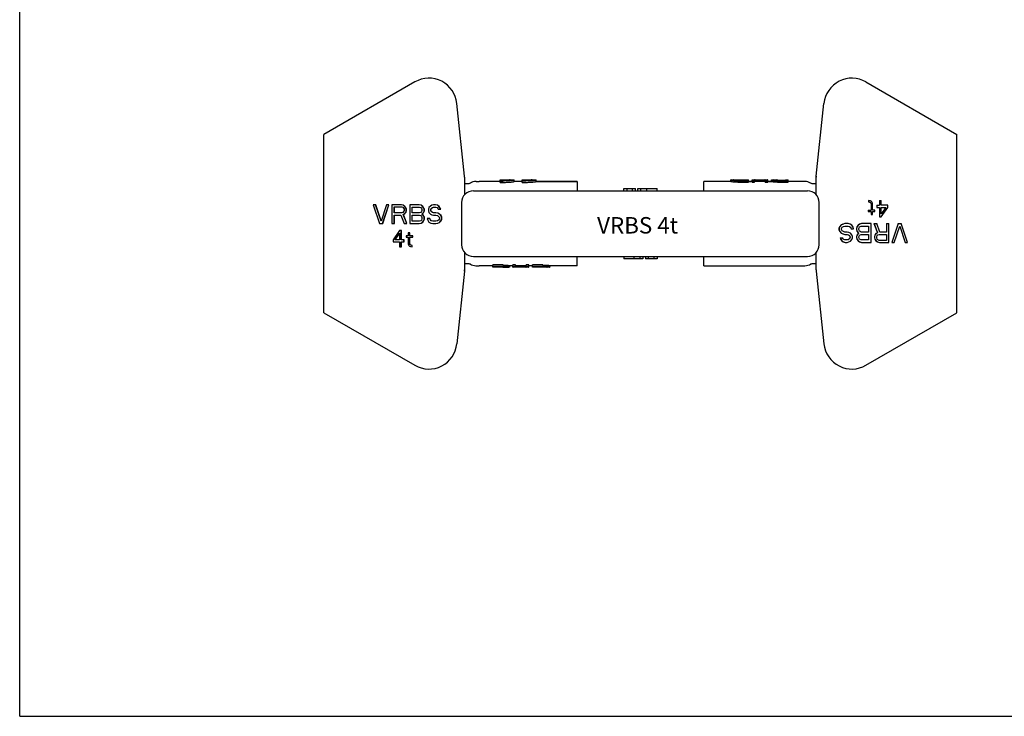
# Model space of a CAD drawing. Units: millimetres. Extents: x 0 to 420, y 0 to 297.
# Drawn here: x 0 to 210, y 0 to 148 of the extents above; entities that cross this region are included whole.
import ezdxf

# ---------------------------------------------------------------- set-up
doc = ezdxf.new("R2010")
doc.units = ezdxf.units.MM
doc.header["$LTSCALE"] = 23.1
doc.layers.get('0').update_dxf_attribs({"linetype": 'CONTINUOUS'})
doc.layers.add('BEZUGSACHSEN', color=7, linetype='CONTINUOUS')
doc.layers.add('RUNDUNGEN', color=7, linetype='CONTINUOUS')
doc.styles.get("Standard").update_dxf_attribs({"font": 'txt', "width": 0.7})

msp = doc.modelspace()

# ---------------------------------------------------------------- linework, layer by layer
at = {"color": 7, "linetype": 'CONTINUOUS'}
for p, q in [((0, 0), (0, 297)), ((102.46, 114.03), (98.03, 114.03)), ((102.46, 113.81), (102.46, 114.33)), ((102.46, 114.33), (104.43, 114.33)), ((103.02, 114.2), (103.02, 114.33)), ((103.02, 114.33), (104.62, 114.33)), ((103.02, 114.3), (104.63, 114.3)), ((104.63, 114.33), (105.33, 114.33)), ((105.49, 114.02), (105.49, 114.32)), ((107.14, 114.03), (105.49, 114.03)), ((107.14, 113.81), (107.14, 114.33)), ((107.14, 114.33), (109.11, 114.33)), ((109.35, 114.33), (110.01, 114.33)), ((110.17, 114.02), (110.17, 114.32)), ((118.89, 114.03), (110.17, 114.03)), ((151.69, 114.03), (145.89, 114.03)), ((151.69, 113.98), (151.69, 114.33)), ((151.75, 114.33), (152.25, 114.33)), ((151.79, 113.95), (151.79, 114.25)), ((151.97, 113.92), (151.97, 114.22)), ((152.25, 114.33), (152.25, 114.28)), ((152.27, 114.33), (152.25, 114.33)), ((152.33, 114.33), (155.44, 114.33)), ((152.35, 114.26), (152.35, 114.33)), ((152.35, 113.88), (152.35, 114.18)), ((152.54, 114.23), (152.54, 114.33)), ((152.72, 113.86), (152.72, 114.16)), ((152.82, 114.22), (152.82, 114.33)), ((153.19, 114.21), (153.19, 114.33)), ((153.19, 114.21), (154.88, 114.21)), ((153.19, 114.15), (155.44, 114.15)), ((153.19, 113.85), (153.19, 114.15)), ((153.19, 113.85), (155.44, 113.85)), ((154.88, 114.33), (154.88, 114.21)), ((155.44, 113.85), (155.44, 114.33)), ((156.19, 114.03), (155.44, 114.03)), ((156.19, 113.85), (156.19, 114.33)), ((156.19, 114.15), (156.75, 114.15)), ((156.19, 113.85), (156.75, 113.85)), ((156.25, 114.33), (156.75, 114.33)), ((156.75, 113.85), (156.75, 114.33)), ((156.77, 114.33), (156.75, 114.33)), ((156.83, 114.33), (158.93, 114.33)), ((158.93, 114.03), (156.83, 114.03)), ((156.85, 114.03), (156.85, 114.33)), ((157.04, 114.03), (157.04, 114.33)), ((157.32, 114.03), (157.32, 114.33)), ((157.69, 114.03), (157.69, 114.33)), ((158.07, 114.03), (158.07, 114.33)), ((158.44, 114.03), (158.44, 114.33)), ((158.72, 114.03), (158.72, 114.33)), ((158.91, 114.03), (158.91, 114.33)), ((158.99, 114.33), (159, 114.33)), ((159, 114.33), (159.51, 114.33)), ((159, 113.85), (159, 114.33)), ((159, 114.15), (159.57, 114.15)), ((159, 113.85), (159.57, 113.85)), ((159.57, 113.85), (159.57, 114.33)), ((160.41, 114.03), (159.57, 114.03)), ((160.32, 114.33), (160.79, 114.33)), ((160.32, 114.03), (160.32, 114.33)), ((160.41, 113.95), (160.41, 114.27)), ((160.5, 113.93), (160.5, 114.23)), ((160.79, 113.89), (160.79, 114.19)), ((160.97, 114.27), (160.97, 114.25)), ((161.07, 114.33), (161.44, 114.33)), ((161.07, 114.23), (161.07, 114.29)), ((161.16, 113.86), (161.16, 114.16)), ((161.25, 114.21), (161.25, 114.3)), ((161.54, 114.3), (163.32, 114.3)), ((161.54, 114.2), (161.54, 114.3)), ((161.54, 114.2), (163.32, 114.2)), ((161.63, 114.15), (163.88, 114.15)), ((161.63, 113.85), (161.63, 114.15)), ((161.63, 113.85), (163.88, 113.85)), ((161.72, 114.32), (163.32, 114.32)), ((163.32, 114.33), (163.88, 114.33)), ((163.32, 114.33), (163.32, 114.32)), ((163.32, 114.3), (163.32, 114.2)), ((163.88, 113.85), (163.88, 114.33)), ((166.74, 114.03), (163.88, 114.03)), ((128.83, 112.03), (128.83, 112.53)), ((128.83, 112.53), (131.33, 112.53)), ((129.56, 112.03), (129.56, 112.53)), ((130.72, 112.03), (130.72, 112.53)), ((131.33, 112.03), (131.33, 112.53)), ((131.86, 112.03), (131.86, 112.53)), ((131.86, 112.53), (135.95, 112.53)), ((132.51, 112.03), (132.51, 112.53)), ((133.78, 112.03), (133.78, 112.53)), ((135.95, 112.03), (135.95, 112.53)), ((181.05, 109.98), (181.08, 109.98)), ((181.05, 109.98), (181.05, 109.68)), ((181.05, 109.68), (181.08, 109.68)), ((181.05, 109.68), (181.34, 109.61)), ((181.43, 109.91), (181.08, 109.98)), ((181.08, 109.98), (181.08, 109.68)), ((181.08, 109.68), (181.37, 109.61)), ((181.34, 109.61), (181.37, 109.61)), ((181.34, 109.61), (181.51, 109.46)), ((181.37, 109.61), (181.55, 109.46)), ((181.6, 109.83), (181.43, 109.91)), ((181.51, 109.46), (181.55, 109.46)), ((181.51, 109.46), (181.57, 109.24)), ((181.55, 109.46), (181.6, 109.24)), ((181.57, 109.24), (181.6, 109.24)), ((181.57, 109.24), (181.57, 107.89)), ((181.78, 109.68), (181.6, 109.83)), ((181.6, 109.24), (181.6, 107.89)), ((181.89, 109.38), (181.78, 109.68)), ((181.89, 107.89), (181.89, 109.38)), ((183.37, 109.98), (183.75, 109.98)), ((183.37, 109.98), (183.37, 108.94)), ((183.4, 109.98), (183.4, 108.94)), ((183.75, 108.94), (183.75, 109.98)), ((75.42, 109.03), (76.74, 105.03)), ((75.95, 109.03), (75.42, 109.03)), ((77.08, 105.54), (75.92, 109.03)), ((77.09, 105.59), (75.95, 109.03)), ((78.24, 109.03), (77.08, 105.54)), ((77.41, 105.03), (78.73, 109.03)), ((77.44, 105.03), (78.76, 109.03)), ((78.76, 109.03), (78.24, 109.03)), ((79.4, 109.03), (79.4, 105.03)), ((81.39, 109.03), (79.4, 109.03)), ((79.89, 107.33), (79.89, 108.6)), ((79.89, 108.6), (81.47, 108.6)), ((81.47, 107.33), (79.89, 107.33)), ((79.93, 107.33), (79.93, 108.6)), ((81.8, 108.94), (81.39, 109.03)), ((81.83, 108.94), (81.42, 109.03)), ((81.47, 108.6), (81.72, 108.52)), ((81.72, 107.41), (81.47, 107.33)), ((81.72, 108.52), (81.88, 108.35)), ((81.88, 107.58), (81.72, 107.41)), ((82.13, 108.69), (81.8, 108.94)), ((81.83, 108.94), (81.8, 108.94)), ((81.8, 106.99), (82.13, 107.16)), ((82.16, 108.69), (81.83, 108.94)), ((81.83, 106.99), (82.16, 107.16)), ((81.88, 108.35), (81.97, 108.09)), ((81.97, 107.84), (81.88, 107.58)), ((81.97, 108.09), (81.97, 107.84)), ((82.38, 108.35), (82.13, 108.69)), ((82.16, 108.69), (82.13, 108.69)), ((82.13, 107.16), (82.38, 107.5)), ((82.16, 107.16), (82.13, 107.16)), ((82.41, 108.35), (82.16, 108.69)), ((82.16, 107.16), (82.41, 107.5)), ((82.46, 108.09), (82.38, 108.35)), ((82.41, 108.35), (82.38, 108.35)), ((82.38, 107.5), (82.46, 107.75)), ((82.41, 107.5), (82.38, 107.5)), ((82.49, 108.09), (82.41, 108.35)), ((82.41, 107.5), (82.49, 107.75)), ((82.46, 107.75), (82.46, 108.09)), ((82.49, 108.09), (82.46, 108.09)), ((82.49, 107.75), (82.46, 107.75)), ((82.49, 107.75), (82.49, 108.09)), ((83.21, 109.03), (83.21, 105.03)), ((85.2, 109.03), (83.21, 109.03)), ((83.71, 107.33), (83.71, 108.52)), ((83.71, 108.52), (85.28, 108.52)), ((85.28, 107.33), (83.71, 107.33)), ((83.74, 107.33), (83.74, 108.52)), ((85.61, 108.94), (85.2, 109.03)), ((85.64, 108.94), (85.23, 109.03)), ((85.28, 108.52), (85.53, 108.43)), ((85.53, 107.41), (85.28, 107.33)), ((85.53, 108.43), (85.7, 108.26)), ((85.7, 107.58), (85.53, 107.41)), ((85.94, 108.69), (85.61, 108.94)), ((85.64, 108.94), (85.61, 108.94)), ((85.98, 108.69), (85.64, 108.94)), ((85.7, 108.26), (85.78, 108.01)), ((85.78, 107.84), (85.7, 107.58)), ((85.78, 108.01), (85.78, 107.84)), ((85.78, 107.07), (85.94, 107.16)), ((85.81, 107.07), (85.98, 107.16)), ((86.19, 108.35), (85.94, 108.69)), ((85.98, 108.69), (85.94, 108.69)), ((85.94, 107.16), (86.19, 107.5)), ((85.98, 107.16), (85.94, 107.16)), ((86.22, 108.35), (85.98, 108.69)), ((85.98, 107.16), (86.22, 107.5)), ((86.28, 108.09), (86.19, 108.35)), ((86.22, 108.35), (86.19, 108.35)), ((86.19, 107.5), (86.28, 107.75)), ((86.22, 107.5), (86.19, 107.5)), ((86.31, 108.09), (86.22, 108.35)), ((86.22, 107.5), (86.31, 107.75)), ((86.28, 107.75), (86.28, 108.09)), ((86.31, 108.09), (86.28, 108.09)), ((86.31, 107.75), (86.28, 107.75)), ((86.31, 107.75), (86.31, 108.09)), ((87.27, 108.43), (87.19, 108.09)), ((87.19, 108.09), (87.19, 107.75)), ((87.19, 107.75), (87.27, 107.41)), ((87.6, 108.77), (87.27, 108.43)), ((87.27, 107.41), (87.6, 107.07)), ((87.93, 108.94), (87.6, 108.77)), ((87.68, 108.01), (87.77, 108.26)), ((87.68, 107.84), (87.68, 108.01)), ((87.72, 108.01), (87.68, 108.01)), ((87.77, 107.58), (87.68, 107.84)), ((87.72, 107.84), (87.68, 107.84)), ((87.72, 108.01), (87.8, 108.26)), ((87.72, 107.84), (87.72, 108.01)), ((87.8, 107.58), (87.72, 107.84)), ((87.77, 108.26), (88.02, 108.43)), ((87.8, 108.26), (87.77, 108.26)), ((88.02, 107.41), (87.77, 107.58)), ((87.8, 107.58), (87.77, 107.58)), ((87.8, 108.26), (88.05, 108.43)), ((88.05, 107.41), (87.8, 107.58)), ((88.26, 109.03), (87.93, 108.94)), ((88.02, 108.43), (88.26, 108.52)), ((88.05, 108.43), (88.02, 108.43)), ((88.26, 107.33), (88.02, 107.41)), ((88.05, 107.41), (88.02, 107.41)), ((88.05, 108.43), (88.27, 108.51)), ((88.27, 107.34), (88.05, 107.41)), ((88.68, 109.03), (88.26, 109.03)), ((88.26, 108.52), (88.76, 108.52)), ((88.76, 107.33), (88.26, 107.33)), ((89.09, 108.94), (88.68, 109.03)), ((89.12, 108.94), (88.71, 109.03)), ((88.76, 108.52), (89.01, 108.43)), ((89.18, 107.24), (88.76, 107.33)), ((89.21, 107.24), (88.79, 107.33)), ((89.01, 108.43), (89.18, 108.26)), ((89.42, 108.69), (89.09, 108.94)), ((89.12, 108.94), (89.09, 108.94)), ((89.46, 108.69), (89.12, 108.94)), ((89.18, 108.26), (89.26, 108.09)), ((89.51, 107.07), (89.18, 107.24)), ((89.21, 107.24), (89.18, 107.24)), ((89.54, 107.07), (89.21, 107.24)), ((89.26, 108.09), (89.79, 108.09)), ((89.67, 108.35), (89.42, 108.69)), ((89.46, 108.69), (89.42, 108.69)), ((89.7, 108.35), (89.46, 108.69)), ((89.76, 108.09), (89.67, 108.35)), ((89.7, 108.35), (89.67, 108.35)), ((89.79, 108.09), (89.7, 108.35)), ((180.93, 107.89), (181.6, 107.89)), ((180.93, 107.89), (180.93, 107.6)), ((180.93, 107.6), (181.6, 107.6)), ((180.97, 107.89), (180.97, 107.6)), ((181.57, 107.6), (181.57, 107)), ((181.6, 107.6), (181.6, 107)), ((182.36, 107.89), (181.89, 107.89)), ((181.89, 107.6), (182.36, 107.6)), ((181.89, 107), (181.89, 107.6)), ((182.36, 107.6), (182.36, 107.89)), ((182.79, 108.94), (183.4, 108.94)), ((182.79, 108.94), (182.79, 108.49)), ((182.79, 108.49), (183.4, 108.49)), ((182.82, 108.94), (182.82, 108.49)), ((183.37, 108.49), (183.37, 106.48)), ((183.4, 108.49), (183.4, 106.48)), ((185.14, 108.94), (183.75, 108.94)), ((183.75, 108.49), (184.74, 108.49)), ((183.75, 106.48), (185.14, 108.49)), ((184.71, 108.49), (183.75, 107.12)), ((184.74, 108.49), (183.75, 107.08)), ((183.75, 107.08), (183.75, 108.49)), ((185.14, 108.49), (185.14, 108.94)), ((76.74, 105.03), (77.44, 105.03)), ((79.4, 105.03), (79.93, 105.03)), ((79.89, 105.03), (79.89, 106.82)), ((79.89, 106.82), (81.3, 106.82)), ((79.93, 105.03), (79.93, 106.82)), ((81.3, 106.82), (81.97, 105.03)), ((82.55, 105.03), (81.8, 106.99)), ((81.83, 106.99), (81.8, 106.99)), ((82.58, 105.03), (81.83, 106.99)), ((81.97, 105.03), (82.58, 105.03)), ((83.21, 105.03), (85.2, 105.03)), ((83.71, 105.54), (83.71, 106.82)), ((83.71, 106.82), (85.28, 106.82)), ((85.28, 105.54), (83.71, 105.54)), ((83.74, 105.54), (83.74, 106.82)), ((85.2, 105.03), (85.61, 105.12)), ((85.23, 105.03), (85.64, 105.12)), ((85.28, 106.82), (85.53, 106.73)), ((85.53, 105.63), (85.28, 105.54)), ((85.53, 106.73), (85.7, 106.56)), ((85.7, 105.8), (85.53, 105.63)), ((85.61, 105.12), (85.94, 105.37)), ((85.64, 105.12), (85.61, 105.12)), ((85.64, 105.12), (85.98, 105.37)), ((85.7, 106.56), (85.78, 106.31)), ((85.78, 106.05), (85.7, 105.8)), ((85.94, 106.99), (85.78, 107.07)), ((85.81, 107.07), (85.78, 107.07)), ((85.78, 106.31), (85.78, 106.05)), ((85.98, 106.99), (85.81, 107.07)), ((86.19, 106.65), (85.94, 106.99)), ((85.98, 106.99), (85.94, 106.99)), ((85.94, 105.37), (86.19, 105.71)), ((85.98, 105.37), (85.94, 105.37)), ((86.22, 106.65), (85.98, 106.99)), ((85.98, 105.37), (86.22, 105.71)), ((86.28, 106.39), (86.19, 106.65)), ((86.22, 106.65), (86.19, 106.65)), ((86.19, 105.71), (86.28, 105.97)), ((86.22, 105.71), (86.19, 105.71)), ((86.31, 106.39), (86.22, 106.65)), ((86.22, 105.71), (86.31, 105.97)), ((86.28, 105.97), (86.28, 106.39)), ((86.31, 106.39), (86.28, 106.39)), ((86.31, 105.97), (86.28, 105.97)), ((86.31, 105.97), (86.31, 106.39)), ((86.94, 106.14), (87.02, 105.8)), ((87.47, 106.14), (86.94, 106.14)), ((87.02, 105.8), (87.27, 105.37)), ((87.27, 105.37), (87.68, 105.12)), ((87.52, 105.88), (87.44, 106.14)), ((87.55, 105.88), (87.47, 106.14)), ((87.77, 105.63), (87.52, 105.88)), ((87.55, 105.88), (87.52, 105.88)), ((87.8, 105.63), (87.55, 105.88)), ((87.6, 107.07), (87.93, 106.9)), ((87.68, 105.12), (88.1, 105.03)), ((88.1, 105.54), (87.77, 105.63)), ((87.8, 105.63), (87.77, 105.63)), ((88.1, 105.55), (87.8, 105.63)), ((87.93, 106.9), (88.26, 106.82)), ((88.76, 105.54), (88.1, 105.54)), ((88.1, 105.03), (88.76, 105.03)), ((88.26, 106.82), (88.76, 106.82)), ((88.76, 106.82), (89.09, 106.73)), ((89.09, 105.63), (88.76, 105.54)), ((88.76, 105.03), (89.18, 105.12)), ((89.09, 106.73), (89.34, 106.56)), ((89.34, 105.8), (89.09, 105.63)), ((89.18, 105.12), (89.51, 105.29)), ((89.21, 105.12), (89.18, 105.12)), ((89.21, 105.12), (89.54, 105.29)), ((89.34, 106.56), (89.51, 106.31)), ((89.51, 106.05), (89.34, 105.8)), ((89.84, 106.73), (89.51, 107.07)), ((89.54, 107.07), (89.51, 107.07)), ((89.51, 106.31), (89.51, 106.05)), ((89.51, 105.29), (89.84, 105.63)), ((89.54, 105.29), (89.51, 105.29)), ((89.87, 106.73), (89.54, 107.07)), ((89.54, 105.29), (89.87, 105.63)), ((90, 106.39), (89.84, 106.73)), ((89.87, 106.73), (89.84, 106.73)), ((89.84, 105.63), (90, 105.97)), ((89.87, 105.63), (89.84, 105.63)), ((90.04, 106.39), (89.87, 106.73)), ((89.87, 105.63), (90.04, 105.97)), ((90, 105.97), (90, 106.39)), ((90.04, 106.39), (90, 106.39)), ((90.04, 105.97), (90, 105.97)), ((90.04, 105.97), (90.04, 106.39)), ((176.02, 105.03), (175.6, 104.94)), ((176.68, 105.03), (176.02, 105.03)), ((177.09, 104.94), (176.68, 105.03)), ((179.55, 105.03), (179.13, 104.94)), ((179.58, 105.03), (179.17, 104.94)), ((181.57, 105.03), (179.58, 105.03)), ((181.57, 107), (181.89, 107)), ((181.57, 101.03), (181.57, 105.03)), ((182.2, 105.03), (182.81, 105.03)), ((182.2, 105.03), (182.95, 103.07)), ((182.23, 105.03), (182.98, 103.07)), ((183.48, 103.24), (182.81, 105.03)), ((183.37, 106.48), (183.75, 106.48)), ((184.85, 105.03), (185.38, 105.03)), ((184.85, 105.03), (184.85, 103.24)), ((184.88, 105.03), (184.88, 103.24)), ((185.38, 101.03), (185.38, 105.03)), ((187.34, 105.03), (186.01, 101.03)), ((187.37, 105.03), (186.04, 101.03)), ((187.34, 105.03), (188.03, 105.03)), ((189.36, 101.03), (188.03, 105.03)), ((81.03, 103.58), (79.64, 101.57)), ((80.04, 101.57), (81.03, 102.98)), ((80.07, 101.57), (81.03, 102.94)), ((81.41, 103.58), (81.03, 103.58)), ((81.03, 102.98), (81.03, 101.57)), ((81.38, 101.57), (81.38, 103.58)), ((81.41, 101.57), (81.41, 103.58)), ((82.88, 103.06), (82.88, 102.46)), ((83.21, 103.06), (82.88, 103.06)), ((83.17, 102.46), (83.17, 103.06)), ((83.21, 102.46), (83.21, 103.06)), ((174.91, 104.43), (174.74, 104.09)), ((174.74, 104.09), (174.77, 104.09)), ((174.74, 104.09), (174.74, 103.67)), ((174.74, 103.67), (174.77, 103.67)), ((174.74, 103.67), (174.91, 103.33)), ((174.94, 104.43), (174.77, 104.09)), ((174.77, 104.09), (174.77, 103.67)), ((174.77, 103.67), (174.94, 103.33)), ((175.24, 104.77), (174.91, 104.43)), ((174.91, 104.43), (174.94, 104.43)), ((174.91, 103.33), (174.94, 103.33)), ((174.91, 103.33), (175.24, 102.99)), ((175.27, 104.77), (174.94, 104.43)), ((174.94, 103.33), (175.27, 102.99)), ((175.57, 104.94), (175.24, 104.77)), ((175.24, 104.77), (175.27, 104.77)), ((175.24, 102.99), (175.27, 102.99)), ((175.24, 102.99), (175.57, 102.82)), ((175.6, 104.94), (175.27, 104.77)), ((175.27, 104.01), (175.44, 104.26)), ((175.27, 103.75), (175.27, 104.01)), ((175.44, 103.5), (175.27, 103.75)), ((175.27, 102.99), (175.6, 102.82)), ((175.44, 104.26), (175.69, 104.43)), ((175.69, 103.33), (175.44, 103.5)), ((175.57, 104.94), (175.6, 104.94)), ((175.69, 104.43), (176.02, 104.52)), ((176.02, 103.24), (175.69, 103.33)), ((176.02, 104.52), (176.68, 104.52)), ((176.51, 103.24), (176.02, 103.24)), ((176.85, 103.16), (176.51, 103.24)), ((176.68, 104.52), (177.01, 104.43)), ((176.68, 104.51), (176.98, 104.43)), ((177.18, 102.99), (176.85, 103.16)), ((176.98, 104.43), (177.01, 104.43)), ((176.98, 104.43), (177.23, 104.18)), ((177.01, 104.43), (177.26, 104.18)), ((177.51, 104.69), (177.09, 104.94)), ((177.51, 102.65), (177.18, 102.99)), ((177.23, 104.18), (177.26, 104.18)), ((177.23, 104.18), (177.31, 103.92)), ((177.26, 104.18), (177.34, 103.92)), ((177.31, 103.92), (177.84, 103.92)), ((177.76, 104.26), (177.51, 104.69)), ((177.84, 103.92), (177.76, 104.26)), ((178.55, 104.35), (178.47, 104.09)), ((178.47, 104.09), (178.5, 104.09)), ((178.47, 104.09), (178.47, 103.67)), ((178.47, 103.67), (178.5, 103.67)), ((178.47, 103.67), (178.55, 103.41)), ((178.59, 104.35), (178.5, 104.09)), ((178.5, 104.09), (178.5, 103.67)), ((178.5, 103.67), (178.59, 103.41)), ((178.8, 104.69), (178.55, 104.35)), ((178.55, 104.35), (178.59, 104.35)), ((178.55, 103.41), (178.59, 103.41)), ((178.55, 103.41), (178.8, 103.07)), ((178.8, 102.9), (178.55, 102.56)), ((178.83, 104.69), (178.59, 104.35)), ((178.59, 103.41), (178.83, 103.07)), ((178.83, 102.9), (178.59, 102.56)), ((179.13, 104.94), (178.8, 104.69)), ((178.8, 104.69), (178.83, 104.69)), ((178.8, 103.07), (178.83, 103.07)), ((178.8, 103.07), (178.97, 102.99)), ((178.97, 102.99), (178.8, 102.9)), ((178.8, 102.9), (178.83, 102.9)), ((179.17, 104.94), (178.83, 104.69)), ((178.83, 103.07), (179, 102.99)), ((179, 102.99), (178.83, 102.9)), ((178.97, 102.99), (179, 102.99)), ((179, 104.01), (179.08, 104.26)), ((179, 103.75), (179, 104.01)), ((179.08, 103.5), (179, 103.75)), ((179.08, 104.26), (179.25, 104.43)), ((179.25, 103.33), (179.08, 103.5)), ((179.13, 104.94), (179.17, 104.94)), ((179.25, 104.43), (179.5, 104.52)), ((179.5, 103.24), (179.25, 103.33)), ((179.5, 104.52), (181.07, 104.52)), ((181.07, 103.24), (179.5, 103.24)), ((181.04, 104.52), (181.04, 103.24)), ((181.07, 104.52), (181.07, 103.24)), ((182.62, 102.9), (182.37, 102.56)), ((182.65, 102.9), (182.4, 102.56)), ((182.95, 103.07), (182.62, 102.9)), ((182.62, 102.9), (182.65, 102.9)), ((182.98, 103.07), (182.65, 102.9)), ((182.95, 103.07), (182.98, 103.07)), ((184.88, 103.24), (183.48, 103.24)), ((186.54, 101.03), (187.7, 104.52)), ((187.69, 104.47), (188.83, 101.03)), ((187.7, 104.52), (188.86, 101.03)), ((79.64, 101.57), (79.64, 101.12)), ((79.64, 101.12), (81.03, 101.12)), ((81.03, 101.57), (80.04, 101.57)), ((81.03, 101.12), (81.03, 100.08)), ((81.99, 101.57), (81.38, 101.57)), ((81.38, 100.08), (81.38, 101.12)), ((81.38, 101.12), (81.99, 101.12)), ((81.41, 100.08), (81.41, 101.12)), ((81.96, 101.12), (81.96, 101.57)), ((81.99, 101.12), (81.99, 101.57)), ((82.42, 102.46), (82.42, 102.17)), ((82.88, 102.46), (82.42, 102.46)), ((82.42, 102.17), (82.88, 102.17)), ((82.88, 102.17), (82.88, 100.68)), ((83.84, 102.46), (83.17, 102.46)), ((83.17, 100.82), (83.17, 102.17)), ((83.17, 102.17), (83.84, 102.17)), ((83.23, 100.6), (83.17, 100.82)), ((83.21, 100.82), (83.17, 100.82)), ((83.21, 100.82), (83.21, 102.17)), ((83.26, 100.6), (83.21, 100.82)), ((83.81, 102.17), (83.81, 102.46)), ((83.84, 102.17), (83.84, 102.46)), ((174.99, 101.97), (175.52, 101.97)), ((174.99, 101.97), (175.07, 101.71)), ((175.02, 101.97), (175.11, 101.71)), ((175.07, 101.71), (175.11, 101.71)), ((175.07, 101.71), (175.32, 101.37)), ((175.11, 101.71), (175.35, 101.37)), ((175.32, 101.37), (175.35, 101.37)), ((175.32, 101.37), (175.65, 101.12)), ((175.35, 101.37), (175.69, 101.12)), ((175.6, 101.8), (175.52, 101.97)), ((175.57, 102.82), (175.6, 102.82)), ((175.57, 102.82), (175.99, 102.73)), ((175.6, 102.82), (176.02, 102.73)), ((175.77, 101.63), (175.6, 101.8)), ((175.65, 101.12), (175.69, 101.12)), ((175.65, 101.12), (176.07, 101.03)), ((175.69, 101.12), (176.1, 101.03)), ((176.02, 101.54), (175.77, 101.63)), ((176.02, 102.73), (176.51, 102.73)), ((176.51, 101.54), (176.02, 101.54)), ((176.1, 101.03), (176.51, 101.03)), ((176.51, 102.73), (176.76, 102.65)), ((176.51, 102.72), (176.73, 102.65)), ((176.73, 101.63), (176.51, 101.55)), ((176.76, 101.63), (176.51, 101.54)), ((176.51, 101.03), (176.85, 101.12)), ((176.73, 102.65), (176.76, 102.65)), ((176.73, 102.65), (176.98, 102.48)), ((176.98, 101.8), (176.73, 101.63)), ((176.73, 101.63), (176.76, 101.63)), ((176.76, 102.65), (177.01, 102.48)), ((177.01, 101.8), (176.76, 101.63)), ((176.85, 101.12), (177.18, 101.29)), ((176.98, 102.48), (177.01, 102.48)), ((176.98, 102.48), (177.06, 102.22)), ((177.06, 102.05), (176.98, 101.8)), ((176.98, 101.8), (177.01, 101.8)), ((177.01, 102.48), (177.09, 102.22)), ((177.09, 102.05), (177.01, 101.8)), ((177.06, 102.22), (177.09, 102.22)), ((177.06, 102.22), (177.06, 102.05)), ((177.06, 102.05), (177.09, 102.05)), ((177.09, 102.22), (177.09, 102.05)), ((177.18, 101.29), (177.51, 101.63)), ((177.59, 102.31), (177.51, 102.65)), ((177.51, 101.63), (177.59, 101.97)), ((177.59, 101.97), (177.59, 102.31)), ((178.55, 102.56), (178.47, 102.31)), ((178.47, 102.31), (178.5, 102.31)), ((178.47, 102.31), (178.47, 101.97)), ((178.47, 101.97), (178.5, 101.97)), ((178.47, 101.97), (178.55, 101.71)), ((178.59, 102.56), (178.5, 102.31)), ((178.5, 102.31), (178.5, 101.97)), ((178.5, 101.97), (178.59, 101.71)), ((178.55, 102.56), (178.59, 102.56)), ((178.55, 101.71), (178.59, 101.71)), ((178.55, 101.71), (178.8, 101.37)), ((178.59, 101.71), (178.83, 101.37)), ((178.8, 101.37), (178.83, 101.37)), ((178.8, 101.37), (179.13, 101.12)), ((178.83, 101.37), (179.17, 101.12)), ((179, 102.22), (179.08, 102.48)), ((179, 102.05), (179, 102.22)), ((179.08, 101.8), (179, 102.05)), ((179.08, 102.48), (179.25, 102.65)), ((179.25, 101.63), (179.08, 101.8)), ((179.13, 101.12), (179.17, 101.12)), ((179.13, 101.12), (179.55, 101.03)), ((179.17, 101.12), (179.58, 101.03)), ((179.25, 102.65), (179.5, 102.73)), ((179.5, 101.54), (179.25, 101.63)), ((179.5, 102.73), (181.07, 102.73)), ((181.07, 101.54), (179.5, 101.54)), ((179.58, 101.03), (181.57, 101.03)), ((181.04, 102.73), (181.04, 101.54)), ((181.07, 102.73), (181.07, 101.54)), ((182.37, 102.56), (182.28, 102.31)), ((182.28, 102.31), (182.32, 102.31)), ((182.28, 102.31), (182.28, 101.97)), ((182.28, 101.97), (182.32, 101.97)), ((182.28, 101.97), (182.37, 101.71)), ((182.4, 102.56), (182.32, 102.31)), ((182.32, 102.31), (182.32, 101.97)), ((182.32, 101.97), (182.4, 101.71)), ((182.37, 102.56), (182.4, 102.56)), ((182.37, 101.71), (182.4, 101.71)), ((182.37, 101.71), (182.62, 101.37)), ((182.4, 101.71), (182.65, 101.37)), ((182.62, 101.37), (182.65, 101.37)), ((182.62, 101.37), (182.95, 101.12)), ((182.65, 101.37), (182.98, 101.12)), ((182.81, 102.22), (182.9, 102.48)), ((182.81, 101.97), (182.81, 102.22)), ((182.9, 101.71), (182.81, 101.97)), ((182.9, 102.48), (183.06, 102.65)), ((183.06, 101.54), (182.9, 101.71)), ((182.95, 101.12), (182.98, 101.12)), ((182.95, 101.12), (183.36, 101.03)), ((182.98, 101.12), (183.39, 101.03)), ((183.06, 102.65), (183.31, 102.73)), ((183.31, 101.46), (183.06, 101.54)), ((183.31, 102.73), (184.88, 102.73)), ((184.88, 101.46), (183.31, 101.46)), ((183.39, 101.03), (185.38, 101.03)), ((184.85, 102.73), (184.85, 101.46)), ((184.88, 102.73), (184.88, 101.46)), ((186.01, 101.03), (186.54, 101.03)), ((188.83, 101.03), (189.36, 101.03)), ((81.03, 100.08), (81.41, 100.08)), ((82.88, 100.68), (83, 100.38)), ((83, 100.38), (83.17, 100.23)), ((83.17, 100.23), (83.35, 100.15)), ((83.41, 100.45), (83.23, 100.6)), ((83.26, 100.6), (83.23, 100.6)), ((83.44, 100.45), (83.26, 100.6)), ((83.35, 100.15), (83.7, 100.08)), ((83.7, 100.38), (83.41, 100.45)), ((83.44, 100.45), (83.41, 100.45)), ((83.73, 100.38), (83.44, 100.45)), ((83.7, 100.08), (83.7, 100.38)), ((83.73, 100.38), (83.7, 100.38)), ((83.73, 100.08), (83.7, 100.08)), ((83.73, 100.08), (83.73, 100.38)), ((118.89, 96.03), (118.89, 98.03)), ((128.83, 98.03), (128.83, 97.53)), ((132.92, 97.53), (128.83, 97.53)), ((131, 98.03), (131, 97.53)), ((132.27, 98.03), (132.27, 97.53)), ((132.92, 98.03), (132.92, 97.53)), ((133.45, 98.03), (133.45, 97.53)), ((135.95, 97.53), (133.45, 97.53)), ((134.06, 98.03), (134.06, 97.53)), ((135.22, 98.03), (135.22, 97.53)), ((135.95, 98.03), (135.95, 97.53)), ((145.89, 96.03), (145.89, 98.03)), ((100.9, 96.03), (98.03, 96.03)), ((100.9, 95.73), (100.9, 96.21)), ((103.15, 96.21), (100.9, 96.21)), ((103.15, 95.91), (100.9, 95.91)), ((101.46, 95.73), (100.9, 95.73)), ((101.46, 95.76), (101.46, 95.86)), ((103.24, 95.86), (101.46, 95.86)), ((103.24, 95.76), (101.46, 95.76)), ((101.46, 95.73), (101.46, 95.74)), ((103.06, 95.74), (101.46, 95.74)), ((103.15, 96.21), (103.15, 95.91)), ((103.24, 95.86), (103.24, 95.76)), ((103.71, 95.73), (103.34, 95.73)), ((103.52, 95.85), (103.52, 95.76)), ((103.62, 96.2), (103.62, 95.9)), ((103.71, 95.83), (103.71, 95.77)), ((103.81, 95.79), (103.81, 95.81)), ((103.99, 96.17), (103.99, 95.87)), ((104.46, 95.73), (103.99, 95.73)), ((104.27, 96.13), (104.27, 95.83)), ((104.37, 95.79), (104.37, 96.11)), ((105.21, 96.03), (104.37, 96.03)), ((104.46, 96.03), (104.46, 95.73)), ((105.21, 95.73), (105.21, 96.21)), ((105.77, 96.21), (105.21, 96.21)), ((105.77, 95.91), (105.21, 95.91)), ((105.77, 95.73), (105.27, 95.73)), ((105.77, 95.73), (105.77, 96.21)), ((105.79, 95.73), (105.77, 95.73)), ((107.95, 96.03), (105.85, 96.03)), ((107.95, 95.73), (105.85, 95.73)), ((105.87, 96.03), (105.87, 95.73)), ((106.06, 96.03), (106.06, 95.73)), ((106.34, 96.03), (106.34, 95.73)), ((106.71, 96.03), (106.71, 95.73)), ((107.09, 96.03), (107.09, 95.73)), ((107.46, 96.03), (107.46, 95.73)), ((107.74, 96.03), (107.74, 95.73)), ((107.93, 96.03), (107.93, 95.73)), ((108.01, 95.73), (108.02, 95.73)), ((108.02, 95.73), (108.02, 96.21)), ((108.59, 96.21), (108.02, 96.21)), ((108.59, 95.91), (108.02, 95.91)), ((108.53, 95.73), (108.02, 95.73)), ((108.59, 95.73), (108.59, 96.21)), ((109.34, 96.03), (108.59, 96.03)), ((109.34, 95.73), (109.34, 96.21)), ((111.59, 96.21), (109.34, 96.21)), ((111.59, 95.91), (109.34, 95.91)), ((112.45, 95.73), (109.34, 95.73)), ((109.9, 95.73), (109.9, 95.85)), ((111.59, 95.85), (109.9, 95.85)), ((111.59, 96.21), (111.59, 95.91)), ((111.59, 95.85), (111.59, 95.73)), ((111.96, 95.84), (111.96, 95.73)), ((112.06, 96.2), (112.06, 95.9)), ((112.24, 95.83), (112.24, 95.73)), ((112.43, 96.18), (112.43, 95.88)), ((112.43, 95.8), (112.43, 95.73)), ((112.51, 95.73), (112.52, 95.73)), ((112.52, 95.73), (112.52, 95.78)), ((113.03, 95.73), (112.52, 95.73)), ((112.81, 96.14), (112.81, 95.84)), ((112.99, 96.11), (112.99, 95.81)), ((113.09, 95.73), (113.09, 96.08)), ((118.89, 96.03), (113.09, 96.03)), ((0, 0), (420, 0))]:
    msp.add_line(p, q, dxfattribs=at)
for centre, radius, start, end in [((102.74, 134.48), 20.29, 269.2118, 269.7221), ((102.74, 136.6), 22.49, 269.2866, 270.7365), ((102.74, 134.51), 20.31, 269.7191, 270.7945), ((104.44, 107.63), 6.7, 89.5126, 90.0307), ((107.42, 134.49), 20.3, 269.2121, 269.7729), ((107.85, 130.11), 15.99, 274.9779, 275.6105), ((151.75, 113.17), 1.16, 90.001, 92.827), ((152.33, 112.51), 1.82, 90.0002, 91.6968), ((156.25, 113.17), 1.16, 90.001, 92.827), ((156.83, 112.51), 1.82, 90.0002, 91.6968), ((158.93, 112.51), 1.82, 88.3032, 89.9998), ((159.51, 113.17), 1.16, 87.173, 89.999), ((105.27, 96.89), 1.16, 267.173, 269.999), ((105.85, 97.55), 1.82, 268.3032, 269.9998), ((107.95, 97.55), 1.82, 270.0002, 271.6968), ((108.53, 96.89), 1.16, 270.001, 272.827), ((112.45, 97.55), 1.82, 270.0002, 271.6968), ((113.03, 96.89), 1.16, 270.001, 272.827)]:
    msp.add_arc(centre, radius, start, end, dxfattribs=at)
for centre, major_axis, ratio, start_param, end_param in [((151.35, 84.03), (0, 30.3), 0.195832, -0.07293, -0.057097), ((151.35, 84.03), (0, 30), 0.195832, -0.073661, -0.057669), ((150.7, 84.03), (0, 30.3), 0.489584, -0.08561, -0.07293), ((150.7, 84.03), (0, 30), 0.489584, -0.086468, -0.073661), ((149.44, 84.03), (0, 30.3), 0.979166, -0.098303, -0.08561), ((149.44, 84.03), (0, 30), 0.979166, -0.099289, -0.086468), ((151.83, 84.03), (0, 30.3), 0.244791, -0.069762, -0.057097), ((150.97, 84.03), (0, 30.3), 0.652778, -0.079268, -0.069762), ((146.52, 84.03), (59.34, 0), 0.510639, 1.466141, 1.472493), ((146.52, 84.03), (58.75, 0), 0.510639, 1.46509, 1.471507), ((149.01, 84.03), (44.5, 0), 0.680851, 1.485187, 1.491528), ((137.23, 84.03), (148.34, 0), 0.204255, 1.462963, 1.466141), ((137.23, 84.03), (146.88, 0), 0.204255, 1.46188, 1.46509), ((142.67, 84.03), (118.67, 0), 0.255319, 1.482015, 1.485187), ((156.83, 84.03), (0, 30), 0.244792, 0, 0.009765), ((158.93, 84.03), (0, 30), 0.244791, -0.009765, 0), ((161.01, 84.03), (0, 30.3), 0.326389, 0.050768, 0.060263), ((159.69, 84.03), (0, 30.3), 0.326389, -0.082439, -0.07293), ((159.69, 84.03), (0, 30), 0.326389, -0.083265, -0.073661), ((161.63, 84.03), (0, 30.3), 0.734375, 6.321301, 6.333954), ((158.67, 84.03), (0, 30.3), 0.734375, -0.095128, -0.082439), ((158.67, 84.03), (0, 30), 0.734375, -0.096082, -0.083265), ((160.79, 84.03), (0, 30.3), 0.383152, -0.031792, 0), ((163.05, 84.03), (59.34, 0), 0.510638, 7.885774, 7.892098), ((157.03, 84.03), (39.56, 0), 0.765958, 1.466141, 1.475668), ((157.03, 84.03), (39.17, 0), 0.765958, 1.46509, 1.474714), ((161.6, 84.03), (0, 30.3), 0.326389, 6.337118, 6.346614), ((160.25, 84.03), (0, 30.3), 0.326389, -0.082439, -0.07293), ((162.67, 84.03), (0, 30.3), 0.979167, 6.33079, 6.337118), ((158.62, 84.03), (0, 30.3), 0.979167, -0.088782, -0.082439), ((145.66, 84.03), (148.34, 0), 0.204255, 1.462963, 1.466141), ((145.66, 84.03), (146.88, 0), 0.204255, 1.46188, 1.46509), ((165.49, 84.03), (89.01, 0), 0.340425, 7.898423, 7.901586), ((153.36, 84.03), (89.01, 0), 0.340425, 1.478842, 1.482015), ((161.44, 84.03), (0, 30.3), 0.373016, -0.02547, 0), ((103.34, 126.03), (0, 30.3), 0.373016, -3.167063, -3.141593), ((119.11, 126.03), (146.88, 0), 0.204255, -1.679712, -1.676502), ((119.11, 126.03), (148.34, 0), 0.204255, -1.67863, -1.675452), ((111.42, 126.03), (89.01, 0), 0.340425, -1.662751, -1.659578), ((99.29, 126.03), (89.01, 0), 0.340425, 4.75683, 4.759993), ((106.15, 126.03), (0, 30.3), 0.979167, -3.230374, -3.224031), ((102.11, 126.03), (0, 30.3), 0.979167, 3.189197, 3.195525), ((107.75, 126.03), (39.17, 0), 0.765958, -1.676502, -1.666879), ((107.75, 126.03), (39.56, 0), 0.765958, -1.675452, -1.665925), ((101.73, 126.03), (59.34, 0), 0.510638, 4.744181, 4.750505), ((103.99, 126.03), (0, 30.3), 0.383152, -3.173385, -3.141593), ((104.53, 126.03), (0, 30.3), 0.326389, -3.224031, -3.214523), ((103.18, 126.03), (0, 30.3), 0.326389, 3.195525, 3.205021), ((106.11, 126.03), (0, 30), 0.734375, -3.237675, -3.224858), ((106.11, 126.03), (0, 30.3), 0.734375, -3.236721, -3.224031), ((103.14, 126.03), (0, 30.3), 0.734375, 3.179709, 3.192361), ((105.09, 126.03), (0, 30), 0.326389, -3.224858, -3.215254), ((105.09, 126.03), (0, 30.3), 0.326389, -3.224031, -3.214523), ((103.77, 126.03), (0, 30.3), 0.326389, -3.090824, -3.08133), ((105.85, 126.03), (0, 30), 0.244791, -3.151357, -3.141593), ((107.95, 126.03), (0, 30), 0.244792, -3.141593, -3.131828), ((127.55, 126.03), (146.88, 0), 0.204255, -1.679712, -1.676502), ((127.55, 126.03), (148.34, 0), 0.204255, -1.67863, -1.675452), ((122.11, 126.03), (118.67, 0), 0.255319, -1.659578, -1.656406), ((115.77, 126.03), (44.5, 0), 0.680851, -1.656406, -1.650065), ((118.25, 126.03), (58.75, 0), 0.510639, -1.676502, -1.670086), ((118.25, 126.03), (59.34, 0), 0.510639, -1.675452, -1.669099), ((113.81, 126.03), (0, 30.3), 0.652778, -3.220861, -3.211355), ((115.34, 126.03), (0, 30), 0.979166, -3.240882, -3.228061), ((115.34, 126.03), (0, 30.3), 0.979166, -3.239896, -3.227202), ((112.95, 126.03), (0, 30.3), 0.244791, -3.211355, -3.19869), ((114.07, 126.03), (0, 30), 0.489584, -3.228061, -3.215254), ((114.07, 126.03), (0, 30.3), 0.489584, -3.227202, -3.214523), ((113.43, 126.03), (0, 30), 0.195832, -3.215254, -3.199261), ((113.43, 126.03), (0, 30.3), 0.195832, -3.214523, -3.19869)]:
    msp.add_ellipse(centre, major_axis=major_axis, ratio=ratio, start_param=start_param, end_param=end_param, dxfattribs=at)
for points, knots in [([(102.46, 113.81), (102.65, 113.8), (103.03, 113.8), (103.58, 113.82), (104.1, 113.84), (104.5, 113.87), (104.78, 113.9), (104.96, 113.92), (105.11, 113.94), (105.24, 113.96), (105.35, 113.98), (105.41, 113.99), (105.45, 114), (105.47, 114), (105.48, 114.01), (105.49, 114.01), (105.49, 114.02)], [0, 0, 0, 0, 0.188847, 0.373479, 0.545832, 0.698462, 0.765297, 0.824841, 0.876453, 0.919575, 0.953742, 0.978591, 0.987446, 0.993907, 0.998008, 1, 1, 1, 1]), ([(103.02, 114.2), (103.21, 114.2), (103.55, 114.21), (104.02, 114.24), (104.34, 114.26), (104.53, 114.28), (104.6, 114.3), (104.63, 114.3)], [0, 0, 0, 0, 0.346424, 0.645423, 0.870019, 0.947789, 1, 1, 1, 1]), ([(104.56, 114.18), (104.44, 114.17), (103.94, 114.13), (103.43, 114.11), (103.03, 114.11)], [0, 0, 0, 0, 0.221613, 1, 1, 1, 1]), ([(104.62, 114.33), (104.61, 114.33), (104.57, 114.33), (104.53, 114.33), (104.49, 114.33)], [0, 0, 0, 0, 0.191138, 1, 1, 1, 1]), ([(105.49, 114.32), (105.49, 114.31), (105.48, 114.31), (105.47, 114.3), (105.45, 114.3), (105.41, 114.29), (105.34, 114.28), (105.24, 114.26), (105.1, 114.24), (104.94, 114.22), (104.76, 114.2), (104.63, 114.19), (104.56, 114.18)], [0, 0, 0, 0, 0.006527, 0.020112, 0.041549, 0.070951, 0.153473, 0.26692, 0.410043, 0.581251, 0.778634, 1, 1, 1, 1]), ([(105.33, 114.33), (105.35, 114.33), (105.39, 114.33), (105.44, 114.33), (105.47, 114.32), (105.49, 114.32), (105.49, 114.32)], [0, 0, 0, 0, 0.42925, 0.738534, 0.926722, 1, 1, 1, 1]), ([(109.24, 114.18), (108.91, 114.15), (108.21, 114.11), (107.51, 114.1), (107.14, 114.11)], [0, 0, 0, 0, 0.466637, 1, 1, 1, 1]), ([(107.14, 113.81), (107.33, 113.8), (107.71, 113.8), (108.26, 113.82), (108.78, 113.84), (109.18, 113.87), (109.46, 113.9), (109.64, 113.92), (109.79, 113.94), (109.92, 113.96), (110.03, 113.98), (110.09, 113.99), (110.13, 114), (110.15, 114), (110.16, 114.01), (110.17, 114.01), (110.17, 114.02)], [0, 0, 0, 0, 0.188847, 0.373479, 0.545832, 0.698462, 0.765297, 0.824841, 0.876453, 0.919575, 0.953742, 0.978591, 0.987446, 0.993907, 0.998008, 1, 1, 1, 1]), ([(107.34, 114.2), (107.47, 114.19), (107.72, 114.2), (108.09, 114.21), (108.44, 114.22), (108.7, 114.24), (108.88, 114.25), (109, 114.26), (109.1, 114.27), (109.19, 114.28), (109.26, 114.29), (109.3, 114.3), (109.33, 114.31), (109.35, 114.31), (109.35, 114.31), (109.35, 114.32)], [0, 0, 0, 0, 0.192373, 0.378492, 0.550926, 0.702701, 0.76891, 0.827758, 0.878662, 0.921106, 0.954675, 0.979046, 0.994028, 0.998037, 1, 1, 1, 1]), ([(109.35, 114.32), (109.35, 114.32), (109.34, 114.32), (109.33, 114.32), (109.31, 114.33), (109.27, 114.33), (109.21, 114.33), (109.15, 114.33), (109.11, 114.33)], [0, 0, 0, 0, 0.021438, 0.070437, 0.149877, 0.260015, 0.571297, 1, 1, 1, 1]), ([(110.17, 114.32), (110.17, 114.31), (110.16, 114.31), (110.16, 114.31), (110.14, 114.3), (110.11, 114.29), (110.05, 114.28), (109.97, 114.27), (109.86, 114.25), (109.73, 114.23), (109.58, 114.22), (109.47, 114.2), (109.41, 114.2)], [0, 0, 0, 0, 0.006866, 0.020503, 0.041824, 0.070985, 0.152781, 0.265373, 0.40779, 0.578759, 0.776747, 1, 1, 1, 1]), ([(110.01, 114.33), (110.03, 114.33), (110.07, 114.33), (110.12, 114.33), (110.15, 114.32), (110.17, 114.32), (110.17, 114.32)], [0, 0, 0, 0, 0.42925, 0.738534, 0.926722, 1, 1, 1, 1])]:
    msp.add_open_spline(points, degree=3, knots=knots, dxfattribs=at)
at = {"layer": 'BEZUGSACHSEN', "color": 7, "linetype": 'CONTINUOUS'}
for p, q in [((95.62, 113.53), (94.89, 113.53)), ((96.37, 113.8), (96.13, 113.67)), ((96.13, 113.67), (96.13, 113.67)), ((97.39, 114.03), (98.03, 114.03)), ((110.17, 114.03), (118.89, 114.03)), ((118.89, 114.03), (118.89, 112.03)), ((145.89, 112.03), (145.89, 114.03)), ((155.44, 114.03), (156.19, 114.03)), ((159.57, 114.03), (160.41, 114.03)), ((167.38, 114.03), (166.74, 114.03)), ((168.65, 113.67), (168.65, 113.67)), ((169.89, 113.53), (169.16, 113.53)), ((96.76, 112.03), (168.02, 112.03)), ((94.26, 109.53), (94.26, 100.53)), ((94.89, 96.53), (95.62, 96.53)), ((169.16, 96.53), (169.89, 96.53))]:
    msp.add_line(p, q, dxfattribs=at)
for points in [[(96.13, 113.67), (96.06, 113.63), (95.93, 113.58), (95.78, 113.54), (95.62, 113.53)], [(97.39, 114.03), (97.29, 114.03), (96.98, 113.99), (96.67, 113.92), (96.37, 113.8)], [(168.65, 113.67), (168.4, 113.81), (168.1, 113.92), (167.79, 114), (167.47, 114.03), (167.38, 114.03)], [(169.16, 113.53), (169, 113.54), (168.85, 113.58), (168.72, 113.63), (168.65, 113.67)]]:
    msp.add_lwpolyline(points, dxfattribs=at)
for centre, start, end in [((96.76, 109.53), 90, 180), ((168.02, 109.53), 0, 90)]:
    msp.add_arc(centre, 2.5, start, end, dxfattribs=at)
at = {"layer": 'RUNDUNGEN', "color": 7, "linetype": 'CONTINUOUS'}
for p, q in [((84.28, 135.23), (64.89, 124.03)), ((180.5, 135.23), (199.89, 124.03)), ((94.88, 115.16), (93.25, 130.66)), ((169.9, 115.16), (171.53, 130.66)), ((64.89, 86.03), (64.89, 124.03)), ((199.89, 86.03), (199.89, 124.03)), ((94.89, 114.9), (94.89, 111.18)), ((169.89, 114.9), (169.9, 115.16)), ((169.89, 111.18), (169.89, 114.9)), ((170.52, 100.53), (170.52, 109.53)), ((94.89, 98.88), (94.89, 95.16)), ((169.89, 95.16), (169.89, 98.88)), ((96.76, 98.03), (168.02, 98.03)), ((94.88, 94.9), (93.25, 79.4)), ((94.89, 95.16), (94.88, 94.9)), ((96.13, 96.39), (96.13, 96.39)), ((97.39, 96.03), (98.03, 96.03)), ((109.34, 96.03), (108.59, 96.03)), ((145.89, 96.03), (167.38, 96.03)), ((168.42, 96.26), (168.65, 96.39)), ((168.65, 96.39), (168.65, 96.39)), ((169.9, 94.9), (171.53, 79.4)), ((64.89, 86.03), (84.28, 74.83)), ((180.5, 74.83), (199.89, 86.03))]:
    msp.add_line(p, q, dxfattribs=at)
for points in [[(95.62, 96.53), (95.77, 96.52), (95.91, 96.48), (96.05, 96.43), (96.13, 96.39)], [(96.13, 96.39), (96.36, 96.26), (96.66, 96.15), (96.97, 96.07), (97.29, 96.03), (97.39, 96.03)], [(167.38, 96.03), (167.47, 96.03), (167.8, 96.07), (168.11, 96.14), (168.42, 96.26)], [(168.65, 96.39), (168.73, 96.43), (168.87, 96.48), (169.01, 96.52), (169.16, 96.53)]]:
    msp.add_lwpolyline(points, dxfattribs=at)
for centre, radius, start, end in [((87.28, 130.03), 6, 6, 120), ((177.5, 130.03), 6, 60, 174), ((92.39, 114.9), 2.5, 0, 6), ((172.39, 114.9), 2.5, 174, 180), ((96.76, 100.53), 2.5, 180, 270), ((168.02, 100.53), 2.5, 270, 360), ((92.39, 95.16), 2.5, 354, 360), ((172.39, 95.16), 2.5, 180, 186), ((87.28, 80.03), 6, 240, 354), ((177.5, 80.03), 6, 186, 300)]:
    msp.add_arc(centre, radius, start, end, dxfattribs=at)

# ---------------------------------------------------------------- texts
at = {"color": 5, "linetype": 'CONTINUOUS', "insert": (123.15, 106.42), "char_height": 3.5, "width": 19.3333, "attachment_point": 1, "line_spacing_factor": 0.9}
msp.add_mtext('VRBS 4t', dxfattribs=at)

doc.saveas('drawing.dxf')
